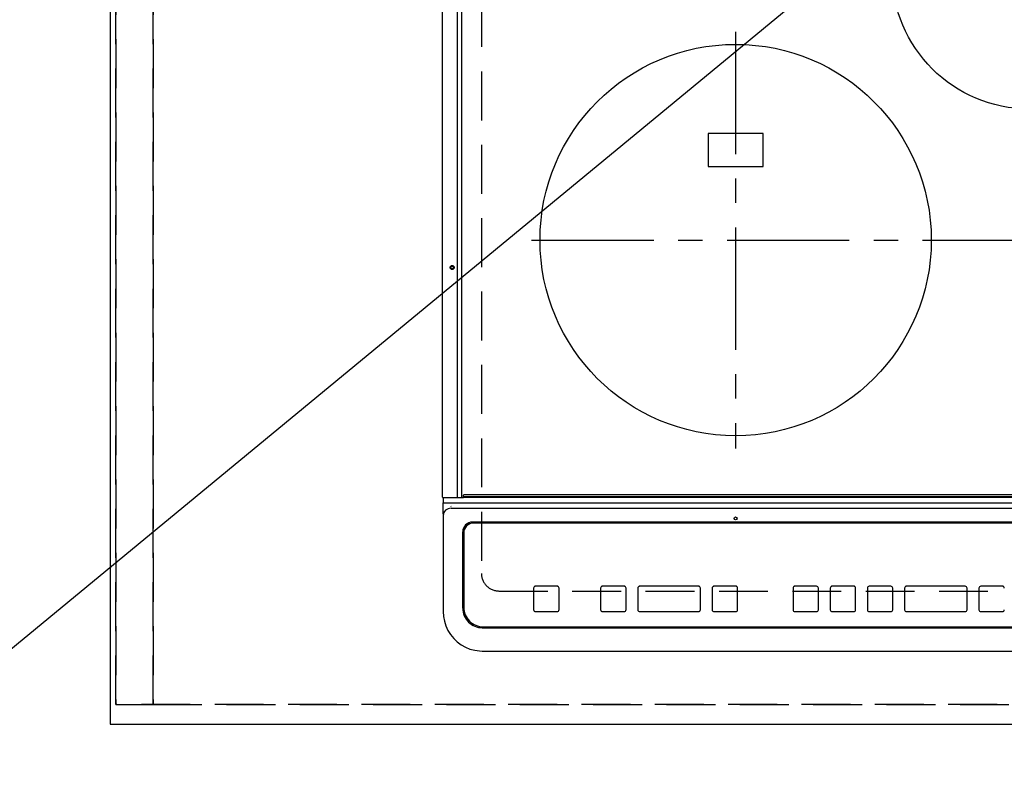
# Model space of a CAD drawing. Extents: x 83844 to 110317, y -13 to 8857.
# Drawn here: x 99549 to 100052, y 6435 to 6825 of the extents above; entities that cross this region are included whole.
import ezdxf

# ---------------------------------------------------------------- set-up
doc = ezdxf.new("R2010")
doc.units = 0
doc.header["$LTSCALE"] = 50
doc.header["$MEASUREMENT"] = 0
for name, pattern in [('CENTER', [2, 1.25, -0.25, 0.25, -0.25]), ('DASHED', [0.75, 0.5, -0.25]), ('HIDDEN', [0.375, 0.25, -0.125])]:
    doc.linetypes.add(name, pattern=pattern)
doc.layers.get('0').update_dxf_attribs({"linetype": 'CONTINUOUS'})
doc.layers.get('DEFPOINTS').update_dxf_attribs({"color": 146, "linetype": 'CONTINUOUS'})
for name, color, linetype in [('121-キャビネット（中）', 253, 'HIDDEN'), ('126-甲板', 2, 'CONTINUOUS'), ('150-機器', 8, 'CONTINUOUS'), ('160-文字', 254, 'CONTINUOUS'), ('166-寸法B', 11, 'CONTINUOUS')]:
    doc.layers.add(name, color=color, linetype=linetype)
doc.styles.add('KH001', font='txt')
doc.dimstyles.new('KH1xx030', dxfattribs={"dimscale": 30, "dimtxt": 2, "dimasz": 0.6, "dimexe": 0.3, "dimexo": 1.2, "dimgap": 0.5, "dimtad": 3, "dimdec": 1, "dimdsep": 46, "dimlunit": 6, "dimtxsty": 'KH001', "dimblk": 'DOT', "dimcen": 1, "dimdle": 1, "dimclrd": 256, "dimclre": 256, "dimclrt": 256, "dimadec": 0, "dimazin": 0, "dimtfac": 1, "dimtdec": 1, "dimtix": 1, "dimtmove": 2, "dimatfit": 3, "dimldrblk": 'CLOSEDBLANK', "dimfxl": 1, "dimtolj": 1, "dimtzin": 0, "dimlwd": -1, "dimlwe": -1, "dimarcsym": 0})

# ---------------------------------------------------------------- blocks, each defined once
blk = doc.blocks.new('_Dot')
at = {"color": 0, "linetype": 'ByBlock', "lineweight": -2}
blk.add_line((-0.5, 0), (-1, 0), dxfattribs=at)
at = {"color": 0, "linetype": 'ByBlock', "const_width": 0.5}
blk.add_lwpolyline([(-0.25, 0, 1), (0.25, 0, 1)], format="xyb", close=True, dxfattribs=at)
blk = doc.blocks.new('*D76')
at = {"layer": '166-寸法B', "transparency": 16777216}
for p, q in [((99595.16, 6429.45), (99595.16, 6154.85)), ((102339.16, 6429.45), (102339.16, 6154.85)), ((102321.16, 6163.85), (99613.16, 6163.85))]:
    blk.add_line(p, q, dxfattribs=at)
at = {"layer": 'DEFPOINTS', "color": 0, "transparency": 16777216}
for p in [(99595.16, 6465.45), (102339.16, 6465.45), (99595.16, 6163.85)]:
    blk.add_point(p, dxfattribs=at)
at = {"layer": '166-寸法B', "transparency": 16777216, "xscale": 18, "yscale": 18, "zscale": 18, "rotation": 180}
blk.add_blockref('_Dot', (99595.16, 6163.85), dxfattribs=at)
at = {"layer": '166-寸法B', "transparency": 16777216, "xscale": 18, "yscale": 18, "zscale": 18}
blk.add_blockref('_Dot', (102339.16, 6163.85), dxfattribs=at)
at = {"layer": '166-寸法B', "transparency": 16777216, "insert": (100967.16, 6214.16), "char_height": 60, "attachment_point": 5, "style": 'KH001'}
blk.add_mtext('\\A1;2,744〈ﾜｰｸﾄｯﾌﾟ寸法〉', dxfattribs=at)
blk = doc.blocks.new('_ClosedBlank')
at = {"color": 0, "linetype": 'ByBlock', "lineweight": -2}
for p, q in [((-1, 0.167), (0, 0)), ((-1, 0.167), (-1, -0.167)), ((0, 0), (-1, -0.167))]:
    blk.add_line(p, q, dxfattribs=at)
blk = doc.blocks.new('HT-F6S_H2')
at = {"layer": '126-甲板', "linetype": 'DASHED'}
for p, q in [((-280, 273.65), (-280, -170.35)), ((-271, -179.35), (271, -179.35))]:
    blk.add_line(p, q, dxfattribs=at)
blk.add_arc((-271, -170.35), 9, 180, 270, dxfattribs=at)
at = {"layer": '150-機器', "color": 13, "linetype": 'Continuous'}
for p, q in [((-299.9, -131.32), (-299.9, 230.08)), ((-292.17, -131.32), (-292.17, 230.08)), ((-289.9, -131.32), (-289.9, 230.08)), ((-136, 54.5), (-164, 54.5)), ((-164, 54.5), (-164, 37.5)), ((-136, 37.5), (-136, 54.5)), ((-164, 37.5), (-136, 37.5)), ((-289.1, -131.12), (-289.1, -130.42)), ((288.8, -130.12), (-288.8, -130.12)), ((-299.6, -131.62), (-297.9, -131.62)), ((-299.5, -131.62), (-299.5, -134.29)), ((-299.5, -134.29), (-297.5, -134.29)), ((-299.5, -139.83), (-299.5, -134.29)), ((-297.9, -131.62), (-292.17, -131.62)), ((-297.5, -134.29), (297.5, -134.29)), ((-292.17, -131.32), (-292.17, -131.62)), ((-292.17, -131.62), (-291.82, -131.62)), ((-291.82, -131.62), (-291.81, -131.62)), ((-291.79, -131.62), (-291.82, -131.62)), ((-291.81, -131.62), (-289.1, -131.62)), ((-290.05, -131.62), (-290.02, -131.62)), ((-290.02, -131.62), (-289.99, -131.6)), ((-289.99, -131.6), (-289.97, -131.57)), ((-289.97, -131.57), (-289.94, -131.53)), ((-289.94, -131.53), (-289.93, -131.49)), ((-289.93, -131.49), (-289.91, -131.44)), ((-289.91, -131.44), (-289.9, -131.38)), ((-289.9, -131.38), (-289.9, -131.32)), ((-289.1, -131.12), (289.1, -131.12)), ((-289.1, -131.62), (-289.1, -131.12)), ((289.1, -131.62), (-289.1, -131.62)), ((-299.5, -139.83), (-299.5, -140.76)), ((-299.5, -140.76), (-299.5, -188.39)), ((-295.5, -136.14), (-295.52, -136.07)), ((-295.5, -137.07), (295.5, -137.07)), ((284.5, -144.14), (-284.5, -144.14)), ((-284, -144.64), (-284, -144.65)), ((284, -144.64), (-284, -144.64)), ((284, -144.65), (-284, -144.65)), ((-289.5, -188.13), (-289.5, -149.14)), ((-289, -149.64), (-289, -149.65)), ((-289, -149.65), (-289, -187.64)), ((-253.25, -177.89), (-253.25, -177.87)), ((-253.25, -177.89), (-253.25, -188.88)), ((-241.25, -176.87), (-252.25, -176.87)), ((-252.25, -176.89), (-252.25, -176.87)), ((-241.25, -176.89), (-252.25, -176.89)), ((-241.25, -176.89), (-241.25, -176.87)), ((-240.25, -177.89), (-240.25, -177.87)), ((-240.25, -188.88), (-240.25, -177.89)), ((-219, -177.89), (-219, -177.87)), ((-219, -177.89), (-219, -188.88)), ((-207, -176.87), (-218, -176.87)), ((-218, -176.89), (-218, -176.87)), ((-207, -176.89), (-218, -176.89)), ((-207, -176.89), (-207, -176.87)), ((-206, -177.89), (-206, -177.87)), ((-206, -188.88), (-206, -177.89)), ((-200, -177.89), (-200, -177.87)), ((-200, -177.89), (-200, -188.88)), ((-169, -176.87), (-199, -176.87)), ((-199, -176.89), (-199, -176.87)), ((-169, -176.89), (-199, -176.89)), ((-169, -176.89), (-169, -176.87)), ((-168, -177.89), (-168, -177.87)), ((-168, -188.88), (-168, -177.89)), ((-162, -177.89), (-162, -177.87)), ((-162, -177.89), (-162, -188.88)), ((-150, -176.87), (-161, -176.87)), ((-161, -176.89), (-161, -176.87)), ((-150, -176.89), (-161, -176.89)), ((-150, -176.89), (-150, -176.87)), ((-149, -177.89), (-149, -177.87)), ((-149, -188.88), (-149, -177.89)), ((-120.66, -177.9), (-120.66, -177.88)), ((-120.66, -177.9), (-120.66, -188.89)), ((-108.66, -176.88), (-119.66, -176.88)), ((-119.66, -176.9), (-119.66, -176.88)), ((-108.66, -176.9), (-119.66, -176.9)), ((-108.66, -176.9), (-108.66, -176.88)), ((-107.66, -177.9), (-107.66, -177.88)), ((-107.66, -188.89), (-107.66, -177.9)), ((-101.66, -177.9), (-101.66, -177.88)), ((-101.66, -177.9), (-101.66, -188.89)), ((-89.66, -176.88), (-100.66, -176.88)), ((-100.66, -176.9), (-100.66, -176.88)), ((-89.66, -176.9), (-100.66, -176.9)), ((-89.66, -176.9), (-89.66, -176.88)), ((-88.66, -177.9), (-88.66, -177.88)), ((-88.66, -188.89), (-88.66, -177.9)), ((-82.66, -177.9), (-82.66, -177.88)), ((-82.66, -177.9), (-82.66, -188.89)), ((-70.66, -176.88), (-81.66, -176.88)), ((-81.66, -176.9), (-81.66, -176.88)), ((-70.66, -176.9), (-81.66, -176.9)), ((-70.66, -176.9), (-70.66, -176.88)), ((-69.66, -177.9), (-69.66, -177.88)), ((-69.66, -188.89), (-69.66, -177.9)), ((-63.66, -177.9), (-63.66, -177.88)), ((-63.66, -177.9), (-63.66, -188.89)), ((-32.66, -176.88), (-62.66, -176.88)), ((-62.66, -176.9), (-62.66, -176.88)), ((-32.66, -176.9), (-62.66, -176.9)), ((-32.66, -176.9), (-32.66, -176.88)), ((-31.66, -177.9), (-31.66, -177.88)), ((-31.66, -188.89), (-31.66, -177.9)), ((-25.66, -177.9), (-25.66, -177.88)), ((-25.66, -177.9), (-25.66, -188.89)), ((-13.66, -176.88), (-24.66, -176.88)), ((-24.66, -176.9), (-24.66, -176.88)), ((-13.66, -176.9), (-24.66, -176.9)), ((-13.66, -176.9), (-13.66, -176.88)), ((-299.5, -188.39), (-299.5, -189.78)), ((-252.25, -189.88), (-241.25, -189.88)), ((-218, -189.88), (-207, -189.88)), ((-199, -189.88), (-169, -189.88)), ((-161, -189.88), (-150, -189.88)), ((-119.66, -189.89), (-108.66, -189.89)), ((-100.66, -189.89), (-89.66, -189.89)), ((-81.66, -189.89), (-70.66, -189.89)), ((-62.66, -189.89), (-32.66, -189.89)), ((-24.66, -189.89), (-13.66, -189.89)), ((-279.5, -198.12), (279.5, -198.12)), ((-279, -197.64), (279, -197.64)), ((-279.5, -210.03), (279.5, -210.03)), ((-279.5, -210.03), (-279.5, -210.05))]:
    blk.add_line(p, q, dxfattribs=at)
at = {"layer": '150-機器', "color": 161, "linetype": 'CENTER'}
for p, q in [((-150, 106.45), (-150, -106.45)), ((-254.4, 0), (250, 0))]:
    blk.add_line(p, q, dxfattribs=at)
at = {"layer": '150-機器', "color": 13, "linetype": 'Continuous'}
blk.add_lwpolyline([(-299.5, -189.78), (-299.34, -192.31), (-298.88, -194.79), (-298.11, -197.2), (-297.05, -199.49), (-295.72, -201.63), (-294.13, -203.58), (-292.32, -205.32), (-290.31, -206.82), (-288.12, -208.05), (-285.81, -209), (-283.39, -209.64), (-280.91, -209.98), (-279.5, -210.03)], dxfattribs=at)
for centre, radius in [((0, 137), 70), ((-150, 0), 100), ((-294.9, -14.02), 1.04), ((-294.9, -14.02), 0.643), ((-294.9, -14.02), 0.0429), ((-150, -142.27), 0.742)]:
    blk.add_circle(centre, radius, dxfattribs=at)
for centre, radius, start, end in [((-288.8, -130.42), 0.3, 90, 180), ((-299.6, -131.32), 0.3, 180, 270), ((-295.65, -140.92), 3.86, 87.8011, 177.6175), ((-284.5, -149.14), 5, 89.9918, 179.9885), ((-284, -149.64), 5, 89.9901, 179.99), ((-284, -149.65), 5, 89.9901, 179.9899), ((-252.25, -177.87), 1, 89.989, 179.9903), ((-252.25, -177.89), 1, 89.9891, 179.9902), ((-241.25, -177.87), 1, 0.0107, 90.0091), ((-241.25, -177.89), 1, 0.0105, 90.0091), ((-218, -177.87), 1, 89.9896, 179.9906), ((-218, -177.89), 1, 89.9897, 179.9905), ((-207, -177.87), 1, 0.0093, 90.0103), ((-207, -177.89), 1, 0.0095, 90.0101), ((-199, -177.87), 1, 89.9902, 179.991), ((-199, -177.89), 1, 89.9902, 179.991), ((-169, -177.87), 1, 0.0095, 90.0101), ((-169, -177.89), 1, 0.0094, 90.0104), ((-161, -177.87), 1, 89.9909, 179.9893), ((-161, -177.89), 1, 89.9909, 179.9893), ((-150, -177.87), 1, 0.0107, 90.0089), ((-150, -177.89), 1, 0.0107, 90.0089), ((-119.66, -177.88), 1, 89.99, 179.9905), ((-119.66, -177.9), 1, 89.99, 179.9905), ((-108.66, -177.88), 1, 0.0099, 90.0098), ((-108.66, -177.9), 1, 0.0099, 90.0098), ((-100.66, -177.88), 1, 89.9901, 179.9901), ((-100.66, -177.9), 1, 89.9902, 179.99), ((-89.66, -177.88), 1, 0.0099, 90.01), ((-89.66, -177.9), 1, 0.0097, 90.01), ((-81.66, -177.88), 1, 89.9905, 179.9899), ((-81.66, -177.9), 1, 89.9905, 179.9899), ((-70.66, -177.88), 1, 0.0101, 90.0097), ((-70.66, -177.9), 1, 0.0101, 90.0097), ((-62.66, -177.88), 1, 89.9898, 179.9907), ((-62.66, -177.9), 1, 89.9898, 179.9907), ((-32.66, -177.88), 1, 0.01, 90.0098), ((-32.66, -177.9), 1, 0.01, 90.0096), ((-24.66, -177.88), 1, 89.9903, 179.9901), ((-24.66, -177.9), 1, 89.9903, 179.9901), ((-13.66, -177.88), 1, 0.0098, 90.0099), ((-13.66, -177.9), 1, 0.0098, 90.0099), ((-279.5, -188.12), 10, 180.0079, 270.0117), ((-279, -187.64), 10, 180.0099, 270.0099), ((-252.25, -188.88), 1, 180.0099, 270.0107), ((-241.25, -188.88), 1, 269.991, 359.9893), ((-218, -188.88), 1, 180.0095, 270.0102), ((-207, -188.88), 1, 269.9898, 359.9905), ((-199, -188.88), 1, 180.0107, 270.0091), ((-169, -188.88), 1, 269.9898, 359.9905), ((-161, -188.88), 1, 180.0107, 270.009), ((-150, -188.88), 1, 269.991, 359.9893), ((-119.66, -188.89), 1, 180.0101, 270.0097), ((-108.66, -188.89), 1, 269.9904, 359.9899), ((-100.66, -188.89), 1, 180.0101, 270.0096), ((-89.66, -188.89), 1, 269.9904, 359.9899), ((-81.66, -188.89), 1, 180.0101, 270.0096), ((-70.66, -188.89), 1, 269.9904, 359.9899), ((-62.66, -188.89), 1, 180.01, 270.0098), ((-32.66, -188.89), 1, 269.9902, 359.9903), ((-24.66, -188.89), 1, 180.0099, 270.0098), ((-13.66, -188.89), 1, 269.9902, 359.9901)]:
    blk.add_arc(centre, radius, start, end, dxfattribs=at)

msp = doc.modelspace()

# ---------------------------------------------------------------- linework, layer by layer
at = {"layer": '121-キャビネット（中）', "ltscale": 2}
msp.add_lwpolyline([(102336.16, 6475.45), (99598.16, 6475.45), (99598.16, 7115.45)], dxfattribs=at)
at = {"layer": '126-甲板'}
msp.add_lwpolyline([(102339.16, 7112.45), (99595.16, 7112.45), (99595.16, 6465.45), (102339.16, 6465.45)], close=True, dxfattribs=at)
at = {"layer": 'DEFPOINTS', "linetype": 'DASHED'}
for points in [[(99598.16, 6475.45), (99617.16, 6475.45), (99617.16, 7115.45), (99598.16, 7115.45)], [(99617.16, 6475.45), (100517.16, 6475.45), (100517.16, 7115.45), (99617.16, 7115.45)]]:
    msp.add_lwpolyline(points, close=True, dxfattribs=at)

# ---------------------------------------------------------------- block references
at = {"layer": '150-機器'}
msp.add_blockref('HT-F6S_H2', (100064.96, 6712.8), dxfattribs=at)

# ---------------------------------------------------------------- dimensions: what is measured, and where the dimension line sits
at = {"layer": '166-寸法B'}
dim = msp.add_linear_dim(base=(99595.16, 6163.85), p1=(102339.16, 6465.45), p2=(99595.16, 6465.45), text='<>〈ﾜｰｸﾄｯﾌﾟ寸法〉', dimstyle='KH1xx030', dxfattribs=at)
dim.commit()
dim.dimension.update_dxf_attribs({"geometry": '*D76', "text_midpoint": (100967.16, 6214.16)})

# ---------------------------------------------------------------- leaders
at = {"layer": '160-文字', "annotation_type": 0, "has_hookline": 1, "hookline_direction": 1}
for points, text_width in [([(100917.16, 7065.45), (99549.24, 5920.64), (99531.24, 5920.64)], 1240.2), ([(100192.34, 7037.74), (99448.06, 6424.23), (99430.06, 6424.23)], 922.54)]:
    msp.add_leader(points, dimstyle='KH1xx030', override={"dimgap": 0.5, "dimtad": 1}, dxfattribs=dict(at, text_width=text_width))

doc.saveas('drawing.dxf')
